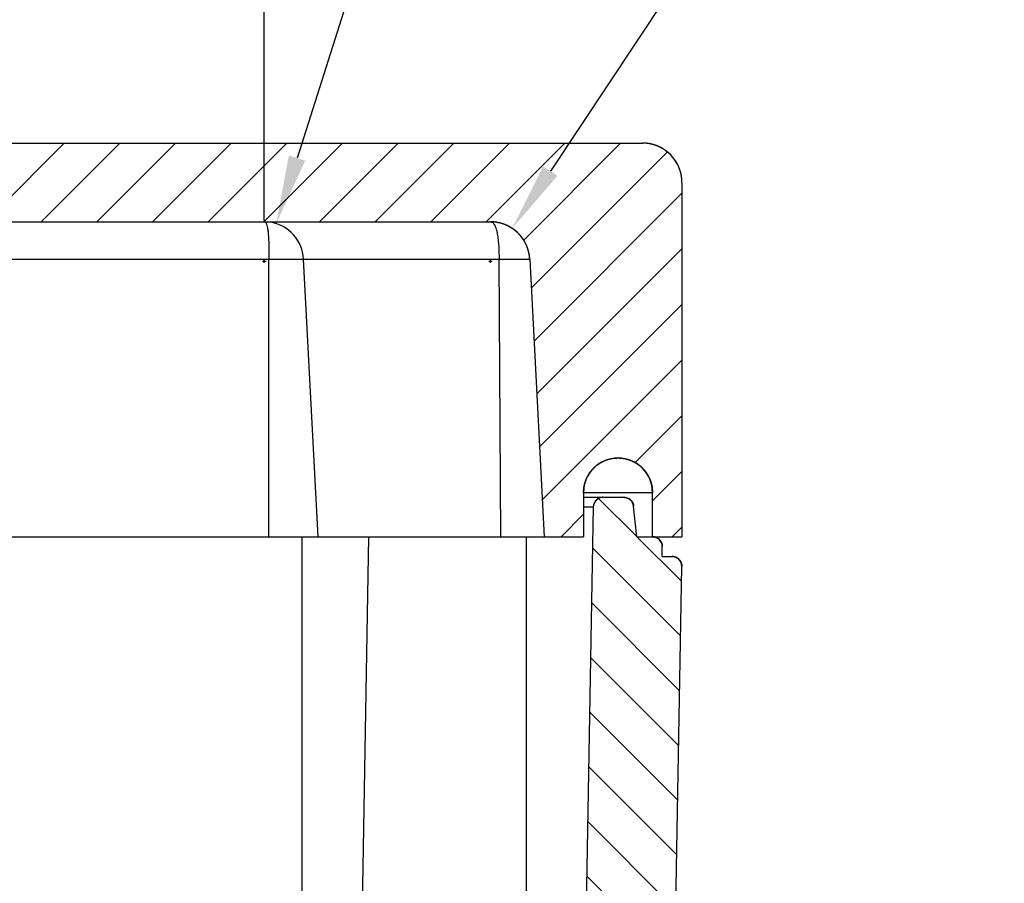
# Model space of a CAD drawing. Extents: x -597 to 215, y 629 to 1183.
# Drawn here: x -195 to -145, y 1092 to 1136 of the extents above; entities that cross this region are included whole.
import ezdxf

# ---------------------------------------------------------------- set-up
doc = ezdxf.new("R2010")
doc.units = 0
doc.header["$LTSCALE"] = 10
doc.layers.get('0').update_dxf_attribs({"linetype": 'CONTINUOUS', "lineweight": 25})
doc.layers.get('DEFPOINTS').update_dxf_attribs({"linetype": 'CONTINUOUS'})
doc.layers.add('RUNDUNGEN', color=7, linetype='CONTINUOUS')
doc.layers.add('ZEICHNUNGSBEMASSUNGEN', color=7, linetype='CONTINUOUS')
doc.dimstyles.new('DIMSTYLE_1', dxfattribs={"dimtxt": 5, "dimasz": 3.5, "dimexe": 0.18, "dimexo": 0.0625, "dimgap": 0.09, "dimtad": 0, "dimdec": 1, "dimdsep": 46, "dimtxsty": 'Standard', "dimblk": '_FILLED', "dimcen": 0.09, "dimclrd": 2, "dimclrt": 4, "dimadec": 0, "dimazin": 0, "dimtp": 0.3, "dimtm": 0.3, "dimtfac": 1, "dimtdec": 1, "dimtofl": 0, "dimtmove": 0, "dimatfit": 3, "dimldrblk": '_FILLED', "dimfxl": 1, "dimtfillclr": 2, "dimarcsym": 0})

# ---------------------------------------------------------------- blocks, each defined once
blk = doc.blocks.new('_FILLED')
at = {"color": 0, "linetype": 'ByBlock'}
blk.add_solid([(0, 0), (-1, 0.125), (-1, -0.125)], dxfattribs=at)
blk = doc.blocks.new('*D106')
at = {"layer": 'DEFPOINTS', "color": 0, "linetype": 'Continuous'}
for p in [(-182.75, 1146.635), (-262.277, 1125.408), (-182.75, 1125.408)]:
    blk.add_point(p, dxfattribs=at)
at = {"layer": 'ZEICHNUNGSBEMASSUNGEN', "color": 0, "linetype": 'Continuous', "lineweight": -2}
for p, q in [((-262.277, 1125.471), (-262.277, 1146.815)), ((-182.75, 1125.471), (-182.75, 1146.815))]:
    blk.add_line(p, q, dxfattribs=at)
at = {"layer": 'ZEICHNUNGSBEMASSUNGEN', "color": 2, "linetype": 'Continuous', "lineweight": -2}
for p, q in [((-258.777, 1146.635), (-240.733, 1146.635)), ((-186.25, 1146.635), (-208.887, 1146.635))]:
    blk.add_line(p, q, dxfattribs=at)
at = {"layer": 'ZEICHNUNGSBEMASSUNGEN', "color": 2, "linetype": 'Continuous', "lineweight": -2, "xscale": 3.5, "yscale": 3.5, "zscale": 3.5, "rotation": 180}
blk.add_blockref('_FILLED', (-262.277, 1146.635), dxfattribs=at)
at = {"layer": 'ZEICHNUNGSBEMASSUNGEN', "color": 2, "linetype": 'Continuous', "lineweight": -2, "xscale": 3.5, "yscale": 3.5, "zscale": 3.5}
blk.add_blockref('_FILLED', (-182.75, 1146.635), dxfattribs=at)
at = {"layer": 'ZEICHNUNGSBEMASSUNGEN', "color": 4, "linetype": 'Continuous', "insert": (-224.81, 1153.302), "char_height": 5, "attachment_point": 2}
blk.add_mtext('79.5mm\\P [3.13in]', dxfattribs=at)
blk = doc.blocks.new('*D107')
at = {"layer": 'DEFPOINTS', "color": 0, "linetype": 'Continuous'}
for p in [(-182.144, 1125.314), (-182.75, 1123.408)]:
    blk.add_point(p, dxfattribs=at)
at = {"layer": 'ZEICHNUNGSBEMASSUNGEN', "color": 2, "linetype": 'Continuous', "lineweight": -2}
blk.add_line((-173.026, 1153.97), (-181.083, 1128.649), dxfattribs=at)
at = {"layer": 'ZEICHNUNGSBEMASSUNGEN', "color": 0, "linetype": 'Continuous', "lineweight": -2}
for p, q in [((-182.84, 1123.408), (-182.66, 1123.408)), ((-182.75, 1123.318), (-182.75, 1123.498))]:
    blk.add_line(p, q, dxfattribs=at)
at = {"layer": 'ZEICHNUNGSBEMASSUNGEN', "color": 2, "linetype": 'Continuous', "lineweight": -2, "xscale": 3.5, "yscale": 3.5, "zscale": 3.5, "rotation": 252.3502727189079}
blk.add_blockref('_FILLED', (-182.144, 1125.314), dxfattribs=at)
at = {"layer": 'ZEICHNUNGSBEMASSUNGEN', "color": 4, "linetype": 'Continuous', "insert": (-179.352, 1156.077), "char_height": 5, "attachment_point": 1, "rotation": 72.3503}
blk.add_mtext('R2mm\\P [R0.08in]', dxfattribs=at)
blk = doc.blocks.new('*D108')
at = {"layer": 'DEFPOINTS', "color": 0, "linetype": 'Continuous'}
for p in [(-170.143, 1125.074), (-171.25, 1123.408)]:
    blk.add_point(p, dxfattribs=at)
at = {"layer": 'ZEICHNUNGSBEMASSUNGEN', "color": 2, "linetype": 'Continuous', "lineweight": -2}
blk.add_line((-157.997, 1143.344), (-168.205, 1127.989), dxfattribs=at)
at = {"layer": 'ZEICHNUNGSBEMASSUNGEN', "color": 0, "linetype": 'Continuous', "lineweight": -2}
for p, q in [((-171.34, 1123.408), (-171.16, 1123.408)), ((-171.25, 1123.318), (-171.25, 1123.498))]:
    blk.add_line(p, q, dxfattribs=at)
at = {"layer": 'ZEICHNUNGSBEMASSUNGEN', "color": 2, "linetype": 'Continuous', "lineweight": -2, "xscale": 3.5, "yscale": 3.5, "zscale": 3.5, "rotation": 236.3838961160793}
blk.add_blockref('_FILLED', (-170.143, 1125.074), dxfattribs=at)
at = {"layer": 'ZEICHNUNGSBEMASSUNGEN', "color": 4, "linetype": 'Continuous', "insert": (-163.499, 1147.11), "char_height": 5, "attachment_point": 1, "rotation": 56.3839}
blk.add_mtext('R2mm\\P [R0.08in]', dxfattribs=at)

msp = doc.modelspace()

# ---------------------------------------------------------------- hatches: boundary and pattern name
at = {"linetype": 'Continuous'}
h = msp.add_hatch(dxfattribs=at)
h.set_pattern_fill('DEFAULT__4', color=2, scale=2, angle=45, style=0, pattern_type=0)
h.set_pattern_definition([(45, (-408.9777, 735.1548), (-1.4142136, 1.4142136), [])])
edge = h.paths.add_edge_path()
edge.add_line((-163.014, 1109.408), (-161.514, 1109.408))
edge.add_line((-163.014, 1109.408), (-163.014, 1111.658))
edge.add_spline(control_points=[(-166.514, 1111.658), (-166.514, 1115.158), (-163.014, 1115.158), (-163.014, 1111.658)], knot_values=[0, 0, 0, 0, 1, 1, 1, 1], weights=[1, 0.333333, 0.333333, 1], degree=3, periodic=0)
edge.add_line((-166.514, 1111.658), (-166.514, 1109.408))
edge.add_line((-168.514, 1109.408), (-166.514, 1109.408))
edge.add_line((-169.253, 1123.513), (-168.514, 1109.408))
edge.add_spline(control_points=[(-169.253, 1123.513), (-169.312, 1124.635), (-170.127, 1125.408), (-171.25, 1125.408)], knot_values=[0, 0, 0, 0, 1, 1, 1, 1], weights=[1, 0.816916, 0.816916, 1], degree=3, periodic=0)
edge.add_line((-273.777, 1125.408), (-171.25, 1125.408))
edge.add_spline(control_points=[(-275.775, 1123.513), (-275.716, 1124.635), (-274.901, 1125.408), (-273.777, 1125.408)], knot_values=[0, 0, 0, 0, 1, 1, 1, 1], weights=[1, 0.816916, 0.816916, 1], degree=3, periodic=0)
edge.add_line((-275.775, 1123.513), (-276.514, 1109.408))
edge.add_line((-278.514, 1109.408), (-276.514, 1109.408))
edge.add_line((-278.514, 1111.658), (-278.514, 1109.408))
edge.add_spline(control_points=[(-278.514, 1111.658), (-278.514, 1115.158), (-282.014, 1115.158), (-282.014, 1111.658)], knot_values=[0, 0, 0, 0, 1, 1, 1, 1], weights=[1, 0.333333, 0.333333, 1], degree=3, periodic=0)
edge.add_line((-282.014, 1109.408), (-282.014, 1111.658))
edge.add_line((-283.514, 1109.408), (-282.014, 1109.408))
edge.add_line((-283.514, 1127.408), (-283.514, 1109.408))
edge.add_spline(control_points=[(-283.514, 1127.408), (-283.514, 1128.58), (-282.685, 1129.408), (-281.514, 1129.408)], knot_values=[0, 0, 0, 0, 1, 1, 1, 1], weights=[1, 0.804738, 0.804738, 1], degree=3, periodic=0)
edge.add_line((-281.514, 1129.408), (-163.514, 1129.408))
edge.add_spline(control_points=[(-161.514, 1127.408), (-161.514, 1128.58), (-162.342, 1129.408), (-163.514, 1129.408)], knot_values=[0, 0, 0, 0, 1, 1, 1, 1], weights=[1, 0.804738, 0.804738, 1], degree=3, periodic=0)
edge.add_line((-161.514, 1127.408), (-161.514, 1109.408))
h = msp.add_hatch(dxfattribs=at)
h.set_pattern_fill('DEFAULT__3', color=2, scale=2, angle=135, style=0, pattern_type=0)
h.set_pattern_definition([(135, (-408.9777, 735.1548), (-1.414214, -1.414214), [])])
edge = h.paths.add_edge_path()
edge.add_line((-280.519, 1049.408), (-164.509, 1049.408))
edge.add_spline(control_points=[(-280.519, 1049.408), (-281.674, 1049.408), (-282.498, 1050.218), (-282.518, 1051.373)], knot_values=[0, 0, 0, 0, 1, 1, 1, 1], weights=[1, 0.808834, 0.808834, 1], degree=3, periodic=0)
edge.add_line((-282.518, 1051.373), (-283.505, 1107.9))
edge.add_spline(control_points=[(-283.005, 1108.408), (-283.302, 1108.408), (-283.51, 1108.197), (-283.505, 1107.9)], knot_values=[0, 0, 0, 0, 1, 1, 1, 1], weights=[1, 0.800606, 0.800606, 1], degree=3, periodic=0)
edge.add_line((-283.005, 1108.408), (-282.514, 1108.408))
edge.add_line((-282.514, 1108.408), (-282.514, 1108.908))
edge.add_spline(control_points=[(-282.014, 1109.408), (-282.307, 1109.408), (-282.514, 1109.201), (-282.514, 1108.908)], knot_values=[0, 0, 0, 0, 1, 1, 1, 1], weights=[1, 0.804738, 0.804738, 1], degree=3, periodic=0)
edge.add_line((-282.014, 1109.408), (-281.214, 1109.408))
edge.add_line((-281.214, 1109.408), (-281.059, 1110.958))
edge.add_spline(control_points=[(-280.561, 1111.408), (-280.832, 1111.408), (-281.032, 1111.227), (-281.059, 1110.958)], knot_values=[0, 0, 0, 0, 1, 1, 1, 1], weights=[1, 0.827635, 0.827635, 1], degree=3, periodic=0)
edge.add_line((-280.561, 1111.408), (-279.505, 1111.408))
edge.add_spline(control_points=[(-279.505, 1111.408), (-279.216, 1111.408), (-279.01, 1111.206), (-279.005, 1110.917)], knot_values=[0, 0, 0, 0, 1, 1, 1, 1], weights=[1, 0.808834, 0.808834, 1], degree=3, periodic=0)
edge.add_line((-279.005, 1110.917), (-278.176, 1063.391))
edge.add_spline(control_points=[(-277.176, 1062.408), (-277.754, 1062.408), (-278.166, 1062.813), (-278.176, 1063.391)], knot_values=[0, 0, 0, 0, 1, 1, 1, 1], weights=[1, 0.808834, 0.808834, 1], degree=3, periodic=0)
edge.add_line((-277.176, 1062.408), (-273.264, 1062.408))
edge.add_line((-273.264, 1061.408), (-273.264, 1062.408))
edge.add_line((-273.264, 1061.408), (-273.014, 1061.408))
edge.add_line((-272.264, 1060.658), (-273.014, 1061.408))
edge.add_line((-272.264, 1050.908), (-272.264, 1060.658))
edge.add_line((-272.264, 1050.908), (-267.764, 1050.908))
edge.add_line((-267.764, 1050.908), (-267.764, 1060.658))
edge.add_line((-267.764, 1060.658), (-267.013, 1061.408))
edge.add_line((-267.013, 1061.408), (-266.764, 1061.408))
edge.add_line((-266.764, 1061.408), (-266.764, 1062.408))
edge.add_line((-266.764, 1062.408), (-265.497, 1062.408))
edge.add_spline(control_points=[(-265.497, 1062.408), (-264.919, 1062.408), (-264.507, 1062.003), (-264.497, 1061.426)], knot_values=[0, 0, 0, 0, 1, 1, 1, 1], weights=[1, 0.808834, 0.808834, 1], degree=3, periodic=0)
edge.add_line((-264.497, 1061.426), (-264.382, 1054.882))
edge.add_spline(control_points=[(-262.883, 1053.408), (-263.749, 1053.408), (-264.367, 1054.016), (-264.382, 1054.882)], knot_values=[0, 0, 0, 0, 1, 1, 1, 1], weights=[1, 0.808834, 0.808834, 1], degree=3, periodic=0)
edge.add_line((-262.883, 1053.408), (-182.145, 1053.408))
edge.add_spline(control_points=[(-182.145, 1053.408), (-181.278, 1053.408), (-180.66, 1054.016), (-180.645, 1054.882)], knot_values=[0, 0, 0, 0, 1, 1, 1, 1], weights=[1, 0.808834, 0.808834, 1], degree=3, periodic=0)
edge.add_line((-180.531, 1061.426), (-180.645, 1054.882))
edge.add_spline(control_points=[(-179.531, 1062.408), (-180.109, 1062.408), (-180.521, 1062.003), (-180.531, 1061.426)], knot_values=[0, 0, 0, 0, 1, 1, 1, 1], weights=[1, 0.808834, 0.808834, 1], degree=3, periodic=0)
edge.add_line((-179.531, 1062.408), (-178.264, 1062.408))
edge.add_line((-178.264, 1061.408), (-178.264, 1062.408))
edge.add_line((-178.264, 1061.408), (-178.014, 1061.408))
edge.add_line((-177.264, 1060.658), (-178.014, 1061.408))
edge.add_line((-177.264, 1050.908), (-177.264, 1060.658))
edge.add_line((-177.264, 1050.908), (-172.764, 1050.908))
edge.add_line((-172.764, 1050.908), (-172.764, 1060.658))
edge.add_line((-172.764, 1060.658), (-172.013, 1061.408))
edge.add_line((-172.013, 1061.408), (-171.764, 1061.408))
edge.add_line((-171.764, 1061.408), (-171.764, 1062.408))
edge.add_line((-171.764, 1062.408), (-167.852, 1062.408))
edge.add_spline(control_points=[(-167.852, 1062.408), (-167.274, 1062.408), (-166.862, 1062.813), (-166.852, 1063.391)], knot_values=[0, 0, 0, 0, 1, 1, 1, 1], weights=[1, 0.808834, 0.808834, 1], degree=3, periodic=0)
edge.add_line((-166.022, 1110.917), (-166.852, 1063.391))
edge.add_spline(control_points=[(-165.522, 1111.408), (-165.811, 1111.408), (-166.017, 1111.206), (-166.022, 1110.917)], knot_values=[0, 0, 0, 0, 1, 1, 1, 1], weights=[1, 0.808834, 0.808834, 1], degree=3, periodic=0)
edge.add_line((-165.522, 1111.408), (-164.466, 1111.408))
edge.add_spline(control_points=[(-164.466, 1111.408), (-164.196, 1111.408), (-163.996, 1111.227), (-163.969, 1110.958)], knot_values=[0, 0, 0, 0, 1, 1, 1, 1], weights=[1, 0.827635, 0.827635, 1], degree=3, periodic=0)
edge.add_line((-163.814, 1109.408), (-163.969, 1110.958))
edge.add_line((-163.814, 1109.408), (-163.014, 1109.408))
edge.add_spline(control_points=[(-163.014, 1109.408), (-162.721, 1109.408), (-162.514, 1109.201), (-162.514, 1108.908)], knot_values=[0, 0, 0, 0, 1, 1, 1, 1], weights=[1, 0.804738, 0.804738, 1], degree=3, periodic=0)
edge.add_line((-162.514, 1108.408), (-162.514, 1108.908))
edge.add_line((-162.514, 1108.408), (-162.023, 1108.408))
edge.add_spline(control_points=[(-162.023, 1108.408), (-161.726, 1108.408), (-161.518, 1108.197), (-161.523, 1107.9)], knot_values=[0, 0, 0, 0, 1, 1, 1, 1], weights=[1, 0.800606, 0.800606, 1], degree=3, periodic=0)
edge.add_line((-162.509, 1051.373), (-161.523, 1107.9))
edge.add_spline(control_points=[(-164.509, 1049.408), (-163.354, 1049.408), (-162.53, 1050.218), (-162.509, 1051.373)], knot_values=[0, 0, 0, 0, 1, 1, 1, 1], weights=[1, 0.808834, 0.808834, 1], degree=3, periodic=0)

# ---------------------------------------------------------------- linework, layer by layer
at = {"color": 7, "linetype": 'Continuous'}
for p, q in [((-281.514, 1129.408), (-163.514, 1129.408)), ((-281.514, 1129.408), (-163.514, 1129.408)), ((-161.514, 1127.408), (-161.514, 1109.408)), ((-161.514, 1127.408), (-161.514, 1109.408)), ((-273.777, 1125.408), (-171.25, 1125.408)), ((-273.777, 1125.408), (-171.25, 1125.408)), ((-169.253, 1123.513), (-168.514, 1109.408)), ((-169.253, 1123.513), (-168.514, 1109.408)), ((-166.514, 1111.658), (-166.514, 1109.408)), ((-166.514, 1111.658), (-166.514, 1109.408)), ((-165.522, 1111.408), (-164.466, 1111.408)), ((-165.522, 1111.408), (-164.466, 1111.408)), ((-163.014, 1109.408), (-163.014, 1111.658)), ((-163.014, 1109.408), (-163.014, 1111.658)), ((-166.022, 1110.917), (-166.852, 1063.391)), ((-166.022, 1110.917), (-166.852, 1063.391)), ((-163.814, 1109.408), (-163.969, 1110.958)), ((-163.814, 1109.408), (-163.969, 1110.958)), ((-278.514, 1109.408), (-166.514, 1109.408)), ((-168.514, 1109.408), (-166.514, 1109.408)), ((-163.814, 1109.408), (-163.014, 1109.408)), ((-163.814, 1109.408), (-161.514, 1109.408)), ((-163.014, 1109.408), (-161.514, 1109.408)), ((-162.514, 1108.408), (-162.514, 1108.908)), ((-162.514, 1108.408), (-162.514, 1108.908)), ((-162.514, 1108.408), (-162.023, 1108.408)), ((-162.514, 1108.408), (-162.023, 1108.408)), ((-162.509, 1051.373), (-161.523, 1107.9)), ((-162.509, 1051.373), (-161.523, 1107.9))]:
    msp.add_line(p, q, dxfattribs=at)
at = {"color": 9, "linetype": 'Continuous'}
msp.add_line((-166.514, 1111.658), (-163.014, 1111.658), dxfattribs=at)
at = {"color": 7, "linetype": 'Continuous'}
for centre, radius, start, end in [((-163.514, 1127.408), 2, 0, 90), ((-182.75, 1123.408), 2, 3, 81.2999), ((-171.25, 1123.408), 2, 3, 90), ((-164.764, 1111.658), 1.75, 0, 180), ((-165.522, 1110.908), 0.5, 90, 179), ((-164.466, 1110.908), 0.5, 5.7106, 90), ((-163.014, 1108.908), 0.5, 0, 90), ((-162.023, 1107.908), 0.5, 359, 90)]:
    msp.add_arc(centre, radius, start, end, dxfattribs=at)
for points, start_tangent, end_tangent in [([(-161.514, 1127.408), (-161.514, 1127.43), (-161.514, 1127.453), (-161.515, 1127.475), (-161.516, 1127.497), (-161.517, 1127.52), (-161.518, 1127.543), (-161.52, 1127.565), (-161.522, 1127.588), (-161.524, 1127.611), (-161.527, 1127.634), (-161.529, 1127.657), (-161.532, 1127.68), (-161.536, 1127.703), (-161.539, 1127.726), (-161.543, 1127.749), (-161.547, 1127.772), (-161.552, 1127.795), (-161.556, 1127.819), (-161.561, 1127.842), (-161.567, 1127.865), (-161.572, 1127.889), (-161.578, 1127.912), (-161.585, 1127.935), (-161.591, 1127.959), (-161.598, 1127.982), (-161.605, 1128.005), (-161.612, 1128.029), (-161.62, 1128.052), (-161.628, 1128.075), (-161.637, 1128.098), (-161.645, 1128.121), (-161.654, 1128.145), (-161.664, 1128.168), (-161.673, 1128.191), (-161.683, 1128.213), (-161.693, 1128.236), (-161.704, 1128.259), (-161.715, 1128.282), (-161.726, 1128.304), (-161.737, 1128.327), (-161.749, 1128.349), (-161.761, 1128.372), (-161.773, 1128.394), (-161.786, 1128.416), (-161.799, 1128.438), (-161.812, 1128.46), (-161.826, 1128.481), (-161.84, 1128.503), (-161.854, 1128.524), (-161.868, 1128.545), (-161.883, 1128.566), (-161.898, 1128.587), (-161.914, 1128.608), (-161.929, 1128.628), (-161.945, 1128.649), (-161.961, 1128.669), (-161.978, 1128.689), (-161.994, 1128.709), (-162.011, 1128.728), (-162.028, 1128.747), (-162.046, 1128.767), (-162.063, 1128.785), (-162.081, 1128.804), (-162.1, 1128.823), (-162.118, 1128.841), (-162.137, 1128.859), (-162.156, 1128.876), (-162.175, 1128.894), (-162.194, 1128.911), (-162.214, 1128.928), (-162.233, 1128.945), (-162.253, 1128.961), (-162.273, 1128.977), (-162.294, 1128.993), (-162.314, 1129.009), (-162.335, 1129.024), (-162.356, 1129.039), (-162.377, 1129.054), (-162.398, 1129.068), (-162.419, 1129.082), (-162.441, 1129.096), (-162.463, 1129.11), (-162.484, 1129.123), (-162.506, 1129.136), (-162.528, 1129.149), (-162.551, 1129.161), (-162.573, 1129.173), (-162.595, 1129.185), (-162.618, 1129.196), (-162.64, 1129.207), (-162.663, 1129.218), (-162.686, 1129.229), (-162.709, 1129.239), (-162.732, 1129.249), (-162.755, 1129.259), (-162.778, 1129.268), (-162.801, 1129.277), (-162.824, 1129.286), (-162.847, 1129.294), (-162.87, 1129.302), (-162.894, 1129.31), (-162.917, 1129.317), (-162.94, 1129.324), (-162.964, 1129.331), (-162.987, 1129.338), (-163.01, 1129.344), (-163.033, 1129.35), (-163.057, 1129.355), (-163.08, 1129.361), (-163.103, 1129.366), (-163.127, 1129.37), (-163.15, 1129.375), (-163.173, 1129.379), (-163.196, 1129.383), (-163.219, 1129.387), (-163.242, 1129.39), (-163.265, 1129.393), (-163.288, 1129.396), (-163.311, 1129.398), (-163.334, 1129.4), (-163.357, 1129.402), (-163.38, 1129.404), (-163.402, 1129.405), (-163.425, 1129.406), (-163.447, 1129.407), (-163.469, 1129.408), (-163.492, 1129.408), (-163.514, 1129.408)], (0, 1), (-1, 0)), ([(-169.253, 1123.513), (-169.254, 1123.535), (-169.256, 1123.556), (-169.257, 1123.578), (-169.259, 1123.6), (-169.262, 1123.621), (-169.264, 1123.643), (-169.267, 1123.665), (-169.27, 1123.687), (-169.273, 1123.709), (-169.277, 1123.731), (-169.28, 1123.753), (-169.284, 1123.776), (-169.289, 1123.798), (-169.293, 1123.82), (-169.298, 1123.842), (-169.303, 1123.864), (-169.308, 1123.887), (-169.314, 1123.909), (-169.32, 1123.931), (-169.326, 1123.954), (-169.333, 1123.976), (-169.339, 1123.998), (-169.346, 1124.021), (-169.354, 1124.043), (-169.361, 1124.065), (-169.369, 1124.087), (-169.377, 1124.11), (-169.386, 1124.132), (-169.394, 1124.154), (-169.403, 1124.176), (-169.413, 1124.198), (-169.422, 1124.22), (-169.432, 1124.242), (-169.442, 1124.263), (-169.453, 1124.285), (-169.464, 1124.307), (-169.475, 1124.328), (-169.486, 1124.35), (-169.497, 1124.371), (-169.509, 1124.393), (-169.521, 1124.414), (-169.534, 1124.435), (-169.547, 1124.456), (-169.56, 1124.477), (-169.573, 1124.497), (-169.586, 1124.518), (-169.6, 1124.538), (-169.614, 1124.559), (-169.628, 1124.579), (-169.643, 1124.599), (-169.658, 1124.618), (-169.673, 1124.638), (-169.688, 1124.658), (-169.704, 1124.677), (-169.72, 1124.696), (-169.736, 1124.715), (-169.752, 1124.734), (-169.769, 1124.752), (-169.786, 1124.771), (-169.803, 1124.789), (-169.82, 1124.807), (-169.838, 1124.824), (-169.856, 1124.842), (-169.874, 1124.859), (-169.892, 1124.876), (-169.91, 1124.893), (-169.929, 1124.91), (-169.948, 1124.926), (-169.967, 1124.942), (-169.986, 1124.958), (-170.005, 1124.973), (-170.025, 1124.989), (-170.044, 1125.004), (-170.064, 1125.019), (-170.084, 1125.033), (-170.105, 1125.048), (-170.125, 1125.062), (-170.146, 1125.076), (-170.166, 1125.089), (-170.187, 1125.102), (-170.208, 1125.115), (-170.229, 1125.128), (-170.251, 1125.141), (-170.272, 1125.153), (-170.293, 1125.165), (-170.315, 1125.176), (-170.337, 1125.187), (-170.358, 1125.198), (-170.38, 1125.209), (-170.402, 1125.22), (-170.424, 1125.23), (-170.446, 1125.24), (-170.469, 1125.249), (-170.491, 1125.259), (-170.513, 1125.268), (-170.536, 1125.276), (-170.558, 1125.285), (-170.58, 1125.293), (-170.603, 1125.301), (-170.626, 1125.308), (-170.648, 1125.315), (-170.671, 1125.322), (-170.693, 1125.329), (-170.716, 1125.336), (-170.739, 1125.342), (-170.761, 1125.348), (-170.784, 1125.353), (-170.806, 1125.358), (-170.829, 1125.363), (-170.852, 1125.368), (-170.874, 1125.373), (-170.897, 1125.377), (-170.919, 1125.381), (-170.942, 1125.384), (-170.964, 1125.388), (-170.986, 1125.391), (-171.009, 1125.394), (-171.031, 1125.396), (-171.053, 1125.399), (-171.076, 1125.401), (-171.098, 1125.402), (-171.12, 1125.404), (-171.142, 1125.405), (-171.164, 1125.406), (-171.185, 1125.407), (-171.207, 1125.408), (-171.229, 1125.408), (-171.25, 1125.408)], (-0.052336, 0.99863), (-1, 0)), ([(-166.514, 1111.658), (-166.514, 1111.672), (-166.514, 1111.686), (-166.513, 1111.7), (-166.513, 1111.714), (-166.512, 1111.728), (-166.512, 1111.742), (-166.511, 1111.757), (-166.51, 1111.771), (-166.509, 1111.786), (-166.508, 1111.8), (-166.507, 1111.815), (-166.505, 1111.83), (-166.504, 1111.845), (-166.502, 1111.86), (-166.5, 1111.875), (-166.498, 1111.891), (-166.496, 1111.906), (-166.494, 1111.922), (-166.491, 1111.937), (-166.489, 1111.953), (-166.486, 1111.969), (-166.483, 1111.984), (-166.48, 1112), (-166.477, 1112.017), (-166.473, 1112.033), (-166.47, 1112.049), (-166.466, 1112.065), (-166.462, 1112.082), (-166.458, 1112.098), (-166.453, 1112.115), (-166.449, 1112.132), (-166.444, 1112.148), (-166.439, 1112.165), (-166.434, 1112.182), (-166.428, 1112.199), (-166.423, 1112.216), (-166.417, 1112.233), (-166.411, 1112.25), (-166.404, 1112.268), (-166.398, 1112.285), (-166.391, 1112.302), (-166.384, 1112.32), (-166.377, 1112.337), (-166.369, 1112.355), (-166.362, 1112.372), (-166.354, 1112.39), (-166.345, 1112.408), (-166.337, 1112.425), (-166.328, 1112.443), (-166.319, 1112.461), (-166.31, 1112.478), (-166.3, 1112.496), (-166.29, 1112.514), (-166.28, 1112.532), (-166.27, 1112.549), (-166.259, 1112.567), (-166.248, 1112.585), (-166.237, 1112.603), (-166.226, 1112.62), (-166.214, 1112.638), (-166.202, 1112.656), (-166.189, 1112.673), (-166.177, 1112.691), (-166.164, 1112.708), (-166.151, 1112.726), (-166.137, 1112.743), (-166.123, 1112.761), (-166.109, 1112.778), (-166.094, 1112.795), (-166.08, 1112.812), (-166.064, 1112.829), (-166.049, 1112.846), (-166.033, 1112.863), (-166.017, 1112.88), (-166.001, 1112.896), (-165.984, 1112.913), (-165.967, 1112.929), (-165.95, 1112.945), (-165.932, 1112.961), (-165.915, 1112.977), (-165.896, 1112.992), (-165.878, 1113.008), (-165.859, 1113.023), (-165.84, 1113.038), (-165.82, 1113.053), (-165.801, 1113.068), (-165.781, 1113.083), (-165.76, 1113.097), (-165.74, 1113.111), (-165.719, 1113.125), (-165.698, 1113.138), (-165.676, 1113.152), (-165.654, 1113.165), (-165.632, 1113.178), (-165.61, 1113.19), (-165.587, 1113.202), (-165.565, 1113.214), (-165.541, 1113.226), (-165.518, 1113.237), (-165.494, 1113.248), (-165.471, 1113.259), (-165.447, 1113.27), (-165.422, 1113.28), (-165.398, 1113.289), (-165.373, 1113.299), (-165.348, 1113.308), (-165.323, 1113.317), (-165.298, 1113.325), (-165.272, 1113.333), (-165.246, 1113.34), (-165.221, 1113.348), (-165.195, 1113.354), (-165.168, 1113.361), (-165.142, 1113.367), (-165.116, 1113.373), (-165.089, 1113.378), (-165.062, 1113.383), (-165.036, 1113.387), (-165.009, 1113.391), (-164.982, 1113.395), (-164.955, 1113.398), (-164.928, 1113.401), (-164.9, 1113.403), (-164.873, 1113.405), (-164.846, 1113.406), (-164.819, 1113.407), (-164.791, 1113.408), (-164.764, 1113.408), (-164.736, 1113.408), (-164.709, 1113.407), (-164.682, 1113.406), (-164.655, 1113.405), (-164.627, 1113.403), (-164.6, 1113.401), (-164.573, 1113.398), (-164.546, 1113.395), (-164.519, 1113.391), (-164.492, 1113.387), (-164.465, 1113.383), (-164.439, 1113.378), (-164.412, 1113.373), (-164.386, 1113.367), (-164.359, 1113.361), (-164.333, 1113.354), (-164.307, 1113.348), (-164.281, 1113.34), (-164.255, 1113.333), (-164.23, 1113.325), (-164.205, 1113.317), (-164.18, 1113.308), (-164.155, 1113.299), (-164.13, 1113.289), (-164.105, 1113.28), (-164.081, 1113.27), (-164.057, 1113.259), (-164.033, 1113.248), (-164.01, 1113.237), (-163.986, 1113.226), (-163.963, 1113.214), (-163.94, 1113.202), (-163.918, 1113.19), (-163.895, 1113.178), (-163.873, 1113.165), (-163.852, 1113.152), (-163.83, 1113.138), (-163.809, 1113.125), (-163.788, 1113.111), (-163.767, 1113.097), (-163.747, 1113.083), (-163.727, 1113.068), (-163.707, 1113.053), (-163.688, 1113.038), (-163.669, 1113.023), (-163.65, 1113.008), (-163.631, 1112.992), (-163.613, 1112.977), (-163.595, 1112.961), (-163.578, 1112.945), (-163.56, 1112.929), (-163.543, 1112.913), (-163.527, 1112.896), (-163.51, 1112.88), (-163.494, 1112.863), (-163.479, 1112.846), (-163.463, 1112.829), (-163.448, 1112.812), (-163.433, 1112.795), (-163.419, 1112.778), (-163.405, 1112.761), (-163.391, 1112.743), (-163.377, 1112.726), (-163.364, 1112.708), (-163.351, 1112.691), (-163.338, 1112.673), (-163.326, 1112.656), (-163.314, 1112.638), (-163.302, 1112.62), (-163.29, 1112.603), (-163.279, 1112.585), (-163.268, 1112.567), (-163.258, 1112.549), (-163.247, 1112.532), (-163.237, 1112.514), (-163.227, 1112.496), (-163.218, 1112.478), (-163.209, 1112.461), (-163.2, 1112.443), (-163.191, 1112.425), (-163.182, 1112.408), (-163.174, 1112.39), (-163.166, 1112.372), (-163.158, 1112.355), (-163.151, 1112.337), (-163.144, 1112.32), (-163.137, 1112.302), (-163.13, 1112.285), (-163.123, 1112.268), (-163.117, 1112.25), (-163.111, 1112.233), (-163.105, 1112.216), (-163.099, 1112.199), (-163.094, 1112.182), (-163.089, 1112.165), (-163.084, 1112.148), (-163.079, 1112.132), (-163.074, 1112.115), (-163.07, 1112.098), (-163.066, 1112.082), (-163.062, 1112.065), (-163.058, 1112.049), (-163.054, 1112.033), (-163.051, 1112.017), (-163.048, 1112), (-163.044, 1111.984), (-163.042, 1111.969), (-163.039, 1111.953), (-163.036, 1111.937), (-163.034, 1111.922), (-163.031, 1111.906), (-163.029, 1111.891), (-163.027, 1111.875), (-163.026, 1111.86), (-163.024, 1111.845), (-163.022, 1111.83), (-163.021, 1111.815), (-163.02, 1111.8), (-163.018, 1111.786), (-163.017, 1111.771), (-163.017, 1111.757), (-163.016, 1111.742), (-163.015, 1111.728), (-163.015, 1111.714), (-163.014, 1111.7), (-163.014, 1111.686), (-163.014, 1111.672), (-163.014, 1111.658)], (0, 1), (0, -1)), ([(-165.522, 1111.408), (-165.528, 1111.408), (-165.533, 1111.408), (-165.539, 1111.408), (-165.545, 1111.408), (-165.55, 1111.408), (-165.556, 1111.407), (-165.561, 1111.407), (-165.567, 1111.406), (-165.573, 1111.406), (-165.578, 1111.405), (-165.584, 1111.405), (-165.59, 1111.404), (-165.595, 1111.403), (-165.601, 1111.402), (-165.607, 1111.401), (-165.613, 1111.4), (-165.618, 1111.399), (-165.624, 1111.398), (-165.63, 1111.397), (-165.636, 1111.395), (-165.641, 1111.394), (-165.647, 1111.393), (-165.653, 1111.391), (-165.659, 1111.389), (-165.665, 1111.388), (-165.67, 1111.386), (-165.676, 1111.384), (-165.682, 1111.382), (-165.688, 1111.38), (-165.693, 1111.378), (-165.699, 1111.376), (-165.705, 1111.374), (-165.71, 1111.372), (-165.716, 1111.369), (-165.722, 1111.367), (-165.727, 1111.364), (-165.733, 1111.362), (-165.739, 1111.359), (-165.744, 1111.356), (-165.75, 1111.354), (-165.755, 1111.351), (-165.761, 1111.348), (-165.766, 1111.345), (-165.772, 1111.342), (-165.777, 1111.338), (-165.783, 1111.335), (-165.788, 1111.332), (-165.793, 1111.329), (-165.799, 1111.325), (-165.804, 1111.322), (-165.809, 1111.318), (-165.814, 1111.314), (-165.82, 1111.31), (-165.825, 1111.307), (-165.83, 1111.303), (-165.835, 1111.299), (-165.84, 1111.295), (-165.845, 1111.291), (-165.849, 1111.287), (-165.854, 1111.282), (-165.859, 1111.278), (-165.864, 1111.274), (-165.868, 1111.269), (-165.873, 1111.265), (-165.877, 1111.26), (-165.882, 1111.256), (-165.886, 1111.251), (-165.891, 1111.247), (-165.895, 1111.242), (-165.899, 1111.237), (-165.903, 1111.232), (-165.907, 1111.227), (-165.912, 1111.222), (-165.915, 1111.217), (-165.919, 1111.212), (-165.923, 1111.207), (-165.927, 1111.202), (-165.931, 1111.197), (-165.934, 1111.192), (-165.938, 1111.187), (-165.941, 1111.181), (-165.945, 1111.176), (-165.948, 1111.171), (-165.951, 1111.165), (-165.955, 1111.16), (-165.958, 1111.154), (-165.961, 1111.149), (-165.964, 1111.143), (-165.967, 1111.138), (-165.969, 1111.132), (-165.972, 1111.127), (-165.975, 1111.121), (-165.977, 1111.116), (-165.98, 1111.11), (-165.982, 1111.104), (-165.985, 1111.099), (-165.987, 1111.093), (-165.989, 1111.087), (-165.991, 1111.082), (-165.994, 1111.076), (-165.996, 1111.07), (-165.997, 1111.064), (-165.999, 1111.059), (-166.001, 1111.053), (-166.003, 1111.047), (-166.004, 1111.041), (-166.006, 1111.036), (-166.007, 1111.03), (-166.009, 1111.024), (-166.01, 1111.018), (-166.011, 1111.013), (-166.013, 1111.007), (-166.014, 1111.001), (-166.015, 1110.996), (-166.016, 1110.99), (-166.017, 1110.984), (-166.018, 1110.978), (-166.018, 1110.973), (-166.019, 1110.967), (-166.02, 1110.962), (-166.02, 1110.956), (-166.021, 1110.95), (-166.021, 1110.945), (-166.022, 1110.939), (-166.022, 1110.934), (-166.022, 1110.928), (-166.022, 1110.923), (-166.022, 1110.917)], (-1, 0), (-0.017452, -0.999848)), ([(-164.466, 1111.408), (-164.461, 1111.408), (-164.456, 1111.408), (-164.451, 1111.408), (-164.445, 1111.408), (-164.44, 1111.408), (-164.435, 1111.407), (-164.429, 1111.407), (-164.424, 1111.407), (-164.418, 1111.406), (-164.413, 1111.405), (-164.408, 1111.405), (-164.402, 1111.404), (-164.397, 1111.403), (-164.391, 1111.403), (-164.386, 1111.402), (-164.38, 1111.401), (-164.375, 1111.4), (-164.369, 1111.399), (-164.364, 1111.398), (-164.358, 1111.397), (-164.353, 1111.395), (-164.347, 1111.394), (-164.342, 1111.393), (-164.336, 1111.391), (-164.331, 1111.39), (-164.325, 1111.388), (-164.32, 1111.386), (-164.314, 1111.385), (-164.309, 1111.383), (-164.303, 1111.381), (-164.298, 1111.379), (-164.293, 1111.377), (-164.287, 1111.375), (-164.282, 1111.373), (-164.276, 1111.371), (-164.271, 1111.369), (-164.266, 1111.366), (-164.26, 1111.364), (-164.255, 1111.361), (-164.249, 1111.359), (-164.244, 1111.356), (-164.239, 1111.354), (-164.234, 1111.351), (-164.228, 1111.348), (-164.223, 1111.345), (-164.218, 1111.342), (-164.213, 1111.339), (-164.208, 1111.336), (-164.203, 1111.333), (-164.198, 1111.33), (-164.193, 1111.327), (-164.188, 1111.323), (-164.183, 1111.32), (-164.178, 1111.317), (-164.173, 1111.313), (-164.168, 1111.31), (-164.163, 1111.306), (-164.158, 1111.302), (-164.154, 1111.299), (-164.149, 1111.295), (-164.144, 1111.291), (-164.14, 1111.287), (-164.135, 1111.283), (-164.131, 1111.279), (-164.126, 1111.275), (-164.122, 1111.271), (-164.118, 1111.267), (-164.113, 1111.262), (-164.109, 1111.258), (-164.105, 1111.254), (-164.101, 1111.249), (-164.097, 1111.245), (-164.093, 1111.241), (-164.089, 1111.236), (-164.085, 1111.232), (-164.081, 1111.227), (-164.077, 1111.222), (-164.073, 1111.218), (-164.07, 1111.213), (-164.066, 1111.208), (-164.063, 1111.203), (-164.059, 1111.199), (-164.056, 1111.194), (-164.052, 1111.189), (-164.049, 1111.184), (-164.046, 1111.179), (-164.043, 1111.174), (-164.04, 1111.169), (-164.037, 1111.164), (-164.034, 1111.159), (-164.031, 1111.154), (-164.028, 1111.149), (-164.025, 1111.143), (-164.022, 1111.138), (-164.02, 1111.133), (-164.017, 1111.128), (-164.015, 1111.123), (-164.012, 1111.117), (-164.01, 1111.112), (-164.007, 1111.107), (-164.005, 1111.102), (-164.003, 1111.096), (-164.001, 1111.091), (-163.999, 1111.086), (-163.997, 1111.08), (-163.995, 1111.075), (-163.993, 1111.07), (-163.991, 1111.064), (-163.99, 1111.059), (-163.988, 1111.054), (-163.986, 1111.048), (-163.985, 1111.043), (-163.983, 1111.038), (-163.982, 1111.032), (-163.981, 1111.027), (-163.979, 1111.022), (-163.978, 1111.016), (-163.977, 1111.011), (-163.976, 1111.006), (-163.975, 1111), (-163.974, 1110.995), (-163.973, 1110.99), (-163.972, 1110.984), (-163.971, 1110.979), (-163.971, 1110.974), (-163.97, 1110.969), (-163.969, 1110.963), (-163.969, 1110.958)], (1, 0), (0.099504, -0.995037)), ([(-163.014, 1109.408), (-163.008, 1109.408), (-163.003, 1109.408), (-162.997, 1109.408), (-162.992, 1109.408), (-162.986, 1109.408), (-162.98, 1109.407), (-162.975, 1109.407), (-162.969, 1109.406), (-162.963, 1109.406), (-162.957, 1109.405), (-162.952, 1109.404), (-162.946, 1109.404), (-162.94, 1109.403), (-162.934, 1109.402), (-162.929, 1109.401), (-162.923, 1109.4), (-162.917, 1109.399), (-162.911, 1109.398), (-162.905, 1109.396), (-162.9, 1109.395), (-162.894, 1109.394), (-162.888, 1109.392), (-162.882, 1109.391), (-162.876, 1109.389), (-162.87, 1109.387), (-162.865, 1109.386), (-162.859, 1109.384), (-162.853, 1109.382), (-162.847, 1109.38), (-162.841, 1109.378), (-162.836, 1109.375), (-162.83, 1109.373), (-162.824, 1109.371), (-162.818, 1109.368), (-162.813, 1109.366), (-162.807, 1109.363), (-162.801, 1109.361), (-162.795, 1109.358), (-162.79, 1109.355), (-162.784, 1109.352), (-162.779, 1109.35), (-162.773, 1109.346), (-162.767, 1109.343), (-162.762, 1109.34), (-162.756, 1109.337), (-162.751, 1109.334), (-162.746, 1109.33), (-162.74, 1109.327), (-162.735, 1109.323), (-162.73, 1109.32), (-162.724, 1109.316), (-162.719, 1109.312), (-162.714, 1109.308), (-162.709, 1109.304), (-162.704, 1109.301), (-162.699, 1109.296), (-162.694, 1109.292), (-162.689, 1109.288), (-162.684, 1109.284), (-162.679, 1109.28), (-162.674, 1109.275), (-162.67, 1109.271), (-162.665, 1109.266), (-162.66, 1109.262), (-162.656, 1109.257), (-162.651, 1109.253), (-162.647, 1109.248), (-162.642, 1109.243), (-162.638, 1109.238), (-162.634, 1109.233), (-162.63, 1109.228), (-162.626, 1109.223), (-162.622, 1109.218), (-162.618, 1109.213), (-162.614, 1109.208), (-162.61, 1109.203), (-162.606, 1109.198), (-162.602, 1109.193), (-162.599, 1109.187), (-162.595, 1109.182), (-162.592, 1109.177), (-162.588, 1109.171), (-162.585, 1109.166), (-162.582, 1109.16), (-162.579, 1109.155), (-162.576, 1109.149), (-162.573, 1109.144), (-162.57, 1109.138), (-162.567, 1109.132), (-162.564, 1109.127), (-162.561, 1109.121), (-162.559, 1109.115), (-162.556, 1109.11), (-162.554, 1109.104), (-162.551, 1109.098), (-162.549, 1109.092), (-162.547, 1109.087), (-162.545, 1109.081), (-162.542, 1109.075), (-162.54, 1109.069), (-162.538, 1109.063), (-162.537, 1109.058), (-162.535, 1109.052), (-162.533, 1109.046), (-162.531, 1109.04), (-162.53, 1109.034), (-162.528, 1109.028), (-162.527, 1109.023), (-162.526, 1109.017), (-162.524, 1109.011), (-162.523, 1109.005), (-162.522, 1108.999), (-162.521, 1108.993), (-162.52, 1108.988), (-162.519, 1108.982), (-162.518, 1108.976), (-162.518, 1108.97), (-162.517, 1108.965), (-162.516, 1108.959), (-162.516, 1108.953), (-162.515, 1108.948), (-162.515, 1108.942), (-162.515, 1108.936), (-162.514, 1108.931), (-162.514, 1108.925), (-162.514, 1108.919), (-162.514, 1108.914), (-162.514, 1108.908)], (1, 0), (0, -1)), ([(-162.023, 1108.408), (-162.017, 1108.408), (-162.011, 1108.408), (-162.006, 1108.408), (-162, 1108.408), (-161.994, 1108.408), (-161.989, 1108.407), (-161.983, 1108.407), (-161.977, 1108.406), (-161.972, 1108.406), (-161.966, 1108.405), (-161.96, 1108.404), (-161.954, 1108.404), (-161.948, 1108.403), (-161.943, 1108.402), (-161.937, 1108.401), (-161.931, 1108.4), (-161.925, 1108.399), (-161.919, 1108.397), (-161.913, 1108.396), (-161.907, 1108.395), (-161.901, 1108.393), (-161.896, 1108.392), (-161.89, 1108.39), (-161.884, 1108.389), (-161.878, 1108.387), (-161.872, 1108.385), (-161.866, 1108.383), (-161.86, 1108.381), (-161.854, 1108.379), (-161.848, 1108.377), (-161.843, 1108.375), (-161.837, 1108.373), (-161.831, 1108.37), (-161.825, 1108.368), (-161.819, 1108.365), (-161.814, 1108.363), (-161.808, 1108.36), (-161.802, 1108.357), (-161.796, 1108.354), (-161.791, 1108.351), (-161.785, 1108.348), (-161.78, 1108.345), (-161.774, 1108.342), (-161.768, 1108.339), (-161.763, 1108.336), (-161.757, 1108.332), (-161.752, 1108.329), (-161.746, 1108.325), (-161.741, 1108.321), (-161.736, 1108.318), (-161.73, 1108.314), (-161.725, 1108.31), (-161.72, 1108.306), (-161.715, 1108.302), (-161.71, 1108.298), (-161.705, 1108.294), (-161.7, 1108.29), (-161.695, 1108.286), (-161.69, 1108.281), (-161.685, 1108.277), (-161.68, 1108.273), (-161.675, 1108.268), (-161.671, 1108.263), (-161.666, 1108.259), (-161.661, 1108.254), (-161.657, 1108.249), (-161.653, 1108.244), (-161.648, 1108.24), (-161.644, 1108.235), (-161.64, 1108.23), (-161.635, 1108.225), (-161.631, 1108.22), (-161.627, 1108.214), (-161.623, 1108.209), (-161.619, 1108.204), (-161.616, 1108.199), (-161.612, 1108.193), (-161.608, 1108.188), (-161.605, 1108.183), (-161.601, 1108.177), (-161.598, 1108.172), (-161.594, 1108.166), (-161.591, 1108.161), (-161.588, 1108.155), (-161.585, 1108.149), (-161.582, 1108.144), (-161.579, 1108.138), (-161.576, 1108.132), (-161.573, 1108.127), (-161.57, 1108.121), (-161.567, 1108.115), (-161.565, 1108.109), (-161.562, 1108.104), (-161.56, 1108.098), (-161.558, 1108.092), (-161.555, 1108.086), (-161.553, 1108.08), (-161.551, 1108.074), (-161.549, 1108.068), (-161.547, 1108.062), (-161.545, 1108.057), (-161.543, 1108.051), (-161.542, 1108.045), (-161.54, 1108.039), (-161.538, 1108.033), (-161.537, 1108.027), (-161.536, 1108.021), (-161.534, 1108.015), (-161.533, 1108.009), (-161.532, 1108.003), (-161.531, 1107.997), (-161.53, 1107.992), (-161.529, 1107.986), (-161.528, 1107.98), (-161.527, 1107.974), (-161.526, 1107.968), (-161.526, 1107.962), (-161.525, 1107.957), (-161.524, 1107.951), (-161.524, 1107.945), (-161.524, 1107.939), (-161.523, 1107.933), (-161.523, 1107.928), (-161.523, 1107.922), (-161.523, 1107.916), (-161.523, 1107.911), (-161.523, 1107.905), (-161.523, 1107.9)], (1, 0), (-0.017452, -0.999848))]:
    msp.add_spline(points, degree=3, dxfattribs=dict(at, start_tangent=start_tangent, end_tangent=end_tangent))
at = {"layer": 'RUNDUNGEN', "color": 9, "linetype": 'Continuous'}
for p, q in [((-275.275, 1123.513), (-169.253, 1123.513)), ((-182.514, 1109.408), (-182.514, 1123.513)), ((-170.725, 1109.408), (-170.811, 1123.513)), ((-166.514, 1110.917), (-166.022, 1110.917)), ((-180.814, 1054.218), (-180.814, 1109.408)), ((-169.414, 1062.408), (-169.414, 1109.408))]:
    msp.add_line(p, q, dxfattribs=at)
at = {"layer": 'RUNDUNGEN', "color": 7, "linetype": 'Continuous'}
for p, q in [((-180.014, 1109.408), (-180.753, 1123.513)), ((-166.514, 1111.408), (-165.522, 1111.408)), ((-177.449, 1109.408), (-178.269, 1062.408))]:
    msp.add_line(p, q, dxfattribs=at)
msp.add_arc((-182.75, 1123.408), 2, 3, 81.2999, dxfattribs=at)
at = {"layer": 'RUNDUNGEN', "color": 9, "linetype": 'Continuous'}
for points, start_tangent, end_tangent in [([(-182.751, 1125.408), (-182.688, 1125.38), (-182.637, 1125.297), (-182.597, 1125.16), (-182.566, 1124.973), (-182.543, 1124.741), (-182.528, 1124.472), (-182.519, 1124.171), (-182.515, 1123.848), (-182.514, 1123.513)], (1, -0.000435), (-0.000103, -1)), ([(-171.25, 1125.408), (-171.142, 1125.373), (-171.051, 1125.268), (-170.975, 1125.096), (-170.915, 1124.863), (-170.869, 1124.577), (-170.837, 1124.249), (-170.818, 1123.89), (-170.811, 1123.513)], (1, -0.000233), (0.005989, -0.999982))]:
    msp.add_spline(points, degree=3, dxfattribs=dict(at, start_tangent=start_tangent, end_tangent=end_tangent))

# ---------------------------------------------------------------- dimensions: what is measured, and where the dimension line sits
at = {"layer": 'ZEICHNUNGSBEMASSUNGEN', "color": 2, "linetype": 'Continuous'}
for center, mpoint, picture, middle in [((-182.75, 1123.408), (-182.144, 1125.314), '*D107', (-167.44, 1171.526)), ((-171.25, 1123.408), (-170.143, 1125.074), '*D108', (-147.797, 1158.687))]:
    dim = msp.add_radius_dim(center=center, mpoint=mpoint, dimstyle='DIMSTYLE_1', override={"dimpost": 'mm\\X'}, dxfattribs=at)
    dim.commit()
    dim.dimension.update_dxf_attribs({"geometry": picture, "text_midpoint": middle, "dimtype": 164})
dim = msp.add_linear_dim(base=(-182.75, 1146.635), p1=(-262.277, 1125.408), p2=(-182.75, 1125.408), dimstyle='DIMSTYLE_1', override={"dimpost": 'mm\\X'}, dxfattribs=at)
dim.commit()
dim.dimension.update_dxf_attribs({"geometry": '*D106', "text_midpoint": (-224.81, 1146.635), "dimtype": 160})

doc.saveas('drawing.dxf')
